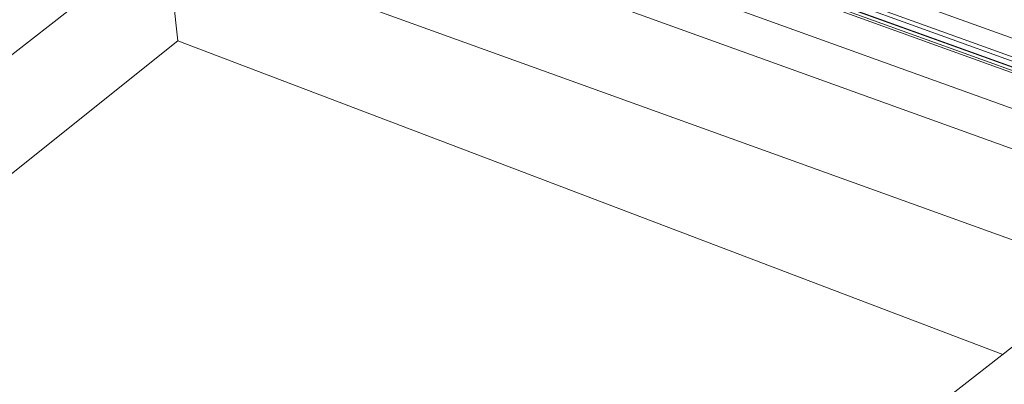
# Model space of a CAD drawing. Units: millimetres. Extents: x -23272465 to 44913, y -22484615 to 188.
# Drawn here: x -23269865 to -23269839, y -22483129 to -22483120 of the extents above; entities that cross this region are included whole.
import ezdxf

# ---------------------------------------------------------------- set-up
doc = ezdxf.new("R2010")
doc.units = ezdxf.units.MM
doc.layers.add('KEYLITE INDICATIVE VIEW FLASHING 1', color=252, linetype='Continuous')

msp = doc.modelspace()

# ---------------------------------------------------------------- linework, layer by layer
at = {"layer": 'KEYLITE INDICATIVE VIEW FLASHING 1', "linetype": 'Continuous', "lineweight": 20}
for p, q in [((-23269836.927, -22483121.98), (-23269855.647, -22483115.221)), ((-23269861.112, -22483115.301), (-23269837.022, -22483124)), ((-23269855.699, -22483115.262), (-23269836.98, -22483122.021)), ((-23269856.52, -22483115.903), (-23269837.8, -22483122.662)), ((-23269861.274, -22483117.626), (-23269837.413, -22483126.242)), ((-23269860.965, -22483120.411), (-23269861.274, -22483117.626)), ((-23269880.461, -22483132.619), (-23269862.137, -22483118.301)), ((-23269836.535, -22483121.277), (-23269844.669, -22483118.34)), ((-23269836.636, -22483121.839), (-23269845.114, -22483118.778)), ((-23269836.617, -22483121.735), (-23269845.05, -22483118.69)), ((-23269836.835, -22483121.918), (-23269845.107, -22483118.931)), ((-23269845.098, -22483118.948), (-23269836.853, -22483121.926)), ((-23269877.542, -22483133.673), (-23269860.965, -22483120.411)), ((-23269860.965, -22483120.411), (-23269839.367, -22483128.628)), ((-23269834.575, -22483124.883), (-23269855.848, -22483141.506))]:
    msp.add_line(p, q, dxfattribs=at)

doc.saveas('drawing.dxf')
